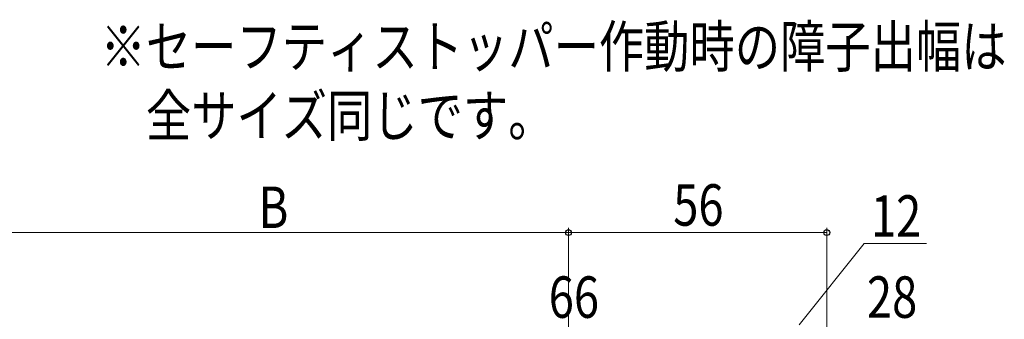
# Model space of a CAD drawing. Extents: x 0 to 990, y 0 to 1600.
# Drawn here: x 495 to 709, y 448 to 513 of the extents above; entities that cross this region are included whole.
import ezdxf

# ---------------------------------------------------------------- set-up
doc = ezdxf.new("R2010")
doc.units = 0
doc.layers.add('USER1', color=3, linetype='CONTINUOUS')
doc.layers.add('YKK_D', color=6, linetype='CONTINUOUS', lineweight=13)
doc.styles.add('text-b', font='extslim2.shx', dxfattribs={"width": 0.8, "bigfont": 'extfont2.shx'})

msp = doc.modelspace()

# ---------------------------------------------------------------- linework, layer by layer
at = {"layer": 'YKK_D'}
for p, q in [((614, 452.8), (614, 468)), ((614, 267.3), (614, 468)), ((670, 357), (670, 468)), ((484.4, 467), (614, 467)), ((670, 467), (614, 467)), ((664, 447), (678.1, 464.6)), ((678.1, 464.6), (691.66, 464.6))]:
    msp.add_line(p, q, dxfattribs=at)
at = {"layer": 'YKK_D', "linetype": 'ByBlock', "lineweight": -2}
for centre in [(614, 467), (614, 467), (670, 467)]:
    msp.add_circle(centre, 0.637, dxfattribs=at)

# ---------------------------------------------------------------- texts
at = {"layer": 'USER1', "style": 'text-b', "width": 0.8}
for s, p in [('※セーフティストッパー作動時の障子出幅は', (512.54, 502.9)), ('\u3000全サイズ同じです。', (512.54, 487.9))]:
    msp.add_text(s, height=9, dxfattribs=at).set_placement(p)
at = {"layer": 'YKK_D', "style": 'text-b', "width": 0.8}
for s, p in [('B', (546.8, 468)), ('56', (636.72, 468.5)), ('12', (679.6, 466.1)), ('66', (609.72, 448.5)), ('28', (678.72, 448.5))]:
    msp.add_text(s, height=9, dxfattribs=at).set_placement(p)

doc.saveas('drawing.dxf')
